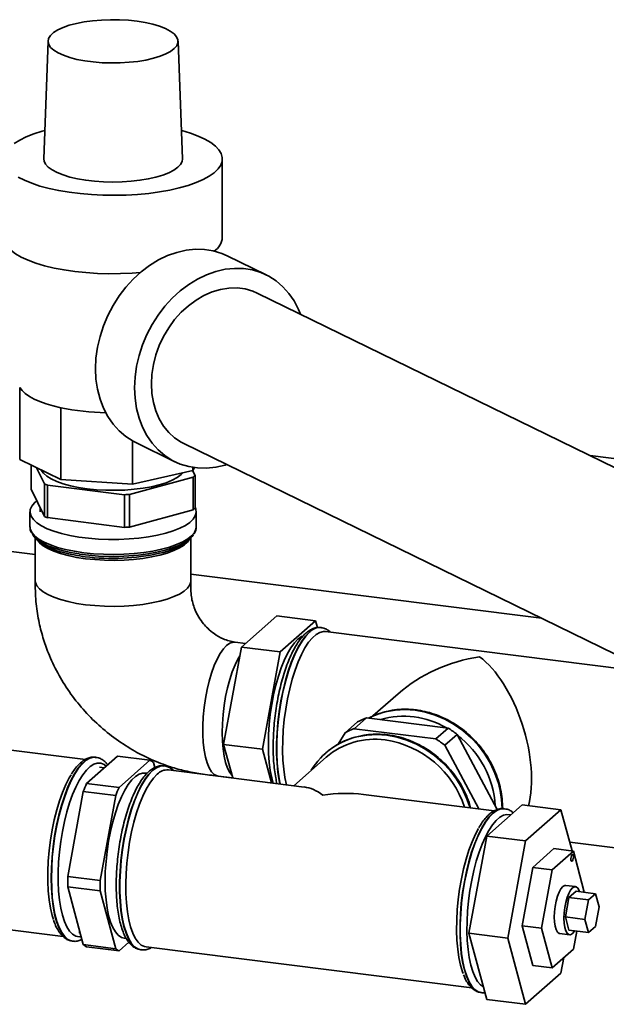
# Paper-space layout 'Blatt1' of a CAD drawing. Units: millimetres. Extents: x 0 to 5940, y 0 to 4200.
# Drawn here: x 5015 to 5184, y 1409 to 1693 of the extents above; entities that cross this region are included whole.
import ezdxf

# ---------------------------------------------------------------- set-up
doc = ezdxf.new("R2010")
doc.units = ezdxf.units.MM

psp = doc.layouts.new('Blatt1')

# ---------------------------------------------------------------- linework, layer by layer
at = {"color": 7, "linetype": 'Continuous', "lineweight": 35, "ltscale": 10}
for p, q in [((5023.3, 1686.9), (5022.04, 1652.96)), ((5062.04, 1652.96), (5060.78, 1686.9)), ((5073.54, 1630.25), (5073.54, 1652.88)), ((5086.21, 1619.43), (5074.94, 1624.94)), ((5215.65, 1549.66), (5083.64, 1614.17)), ((5015.12, 1586.89), (5015.12, 1566.15)), ((5026.98, 1581.1), (5026.98, 1560.36)), ((5047.66, 1571.52), (5047.66, 1559.05)), ((5048.59, 1571.03), (5059.86, 1565.52)), ((5062.43, 1570.78), (5194.44, 1506.26)), ((5026.98, 1560.36), (5015.12, 1566.15)), ((5212.42, 1563.14), (5179.6, 1567.27)), ((5018.41, 1557.55), (5018.41, 1564.54)), ((5019.98, 1563.78), (5022.25, 1559.16)), ((5065.05, 1563.01), (5047.66, 1559.05)), ((5065.67, 1561.53), (5064.96, 1562.98)), ((5065.05, 1563.89), (5065.05, 1563.01)), ((5065.51, 1563.82), (5065.05, 1563.01)), ((5047.66, 1559.05), (5026.98, 1560.36)), ((5046.79, 1556.07), (5065.17, 1561.09)), ((5065.17, 1561.09), (5065.17, 1551.66)), ((5065.67, 1552.1), (5065.67, 1561.53)), ((5022.25, 1549.74), (5018.41, 1557.55)), ((5022.25, 1559.16), (5022.25, 1549.74)), ((5023.16, 1558.79), (5045.37, 1556)), ((5023.16, 1549.37), (5023.16, 1558.79)), ((5045.37, 1556), (5045.37, 1546.57)), ((5046.79, 1546.64), (5046.79, 1556.07)), ((5021.04, 1552.19), (5021.04, 1551.06)), ((5065.17, 1551.66), (5046.79, 1546.64)), ((5018.09, 1551.06), (5018.09, 1546.73)), ((5045.37, 1546.57), (5023.16, 1549.37)), ((5063.04, 1551.06), (5063.04, 1551.08)), ((5066, 1546.73), (5066, 1551.06)), ((5019.59, 1543.58), (5019.59, 1531.26)), ((5019.91, 1543.28), (5020.76, 1542.52)), ((5063.32, 1542.52), (5064.18, 1543.28)), ((5064.5, 1531.26), (5064.5, 1543.58)), ((5008.73, 1540.07), (5019.59, 1538.7)), ((5064.5, 1533.09), (5165.61, 1520.35)), ((5079.03, 1512.02), (5089.24, 1521.03)), ((5100.46, 1519.61), (5089.24, 1521.03)), ((5090.26, 1510.61), (5100.46, 1519.61)), ((5100.46, 1519.61), (5100.99, 1517.64)), ((5102.06, 1517.66), (5101.98, 1517.67)), ((5195.37, 1504.89), (5103.26, 1516.5)), ((5073.93, 1483.95), (5079.03, 1512.02)), ((5080.23, 1513.08), (5077.22, 1513.46)), ((5090.26, 1510.61), (5079.03, 1512.02)), ((5085.16, 1482.54), (5090.26, 1510.61)), ((5124.27, 1498.58), (5116.97, 1492.14)), ((5112.53, 1490.43), (5108.99, 1487.32)), ((5111.55, 1488.48), (5115.09, 1491.6)), ((5115.09, 1491.6), (5138.68, 1488.63)), ((5108.99, 1487.32), (5106.96, 1484.01)), ((5135.14, 1485.51), (5111.55, 1488.48)), ((5138.68, 1488.63), (5135.14, 1485.51)), ((5137.7, 1483.7), (5141.24, 1486.82)), ((5141.24, 1486.82), (5152.82, 1465.14)), ((5085.16, 1482.54), (5073.93, 1483.95)), ((5076.53, 1474.25), (5073.93, 1483.95)), ((5147.53, 1465.31), (5137.7, 1483.7)), ((5034.07, 1479.6), (5010.38, 1482.59)), ((5034.42, 1472.68), (5043.34, 1480.55)), ((5043.34, 1480.55), (5052.69, 1479.37)), ((5087.75, 1472.84), (5085.16, 1482.54)), ((5103.36, 1481.46), (5103.33, 1481.44)), ((5037.08, 1480.23), (5037, 1480.24)), ((5052.69, 1479.37), (5043.78, 1471.5)), ((5054.05, 1477.27), (5053.66, 1478.73)), ((5056.8, 1477.75), (5056.72, 1477.76)), ((5103.49, 1480.24), (5094.18, 1472.03)), ((5039.5, 1477.16), (5038.14, 1477.33)), ((5051.83, 1475.6), (5051.24, 1475.68)), ((5097.19, 1471.65), (5058, 1476.59)), ((5072.35, 1474.81), (5076.52, 1474.29)), ((5043.78, 1471.5), (5034.42, 1472.68)), ((5029, 1445.82), (5033.46, 1470.34)), ((5033.46, 1470.34), (5042.81, 1469.16)), ((5042.81, 1469.16), (5038.35, 1444.64)), ((5151.92, 1464.76), (5114.22, 1469.5)), ((5159.98, 1466.5), (5149.77, 1457.5)), ((5159.98, 1466.5), (5171.2, 1465.09)), ((5154.94, 1465.38), (5154.86, 1465.39)), ((5171.2, 1465.09), (5160.99, 1456.09)), ((5174.38, 1453.2), (5171.2, 1465.09)), ((5149.77, 1457.5), (5144.67, 1429.43)), ((5149.77, 1457.5), (5160.99, 1456.09)), ((5160.99, 1456.09), (5155.89, 1428.01)), ((5173.71, 1455.72), (5190.71, 1453.57)), ((5169.16, 1453.86), (5163.04, 1448.46)), ((5168.65, 1447.75), (5174.77, 1453.15)), ((5169.16, 1453.86), (5174.77, 1453.15)), ((5174.77, 1453.15), (5177.83, 1441.71)), ((5163.04, 1448.46), (5159.97, 1431.62)), ((5163.04, 1448.46), (5168.65, 1447.75)), ((5165.59, 1430.91), (5168.65, 1447.75)), ((5038.35, 1444.64), (5029, 1445.82)), ((5029, 1442.84), (5038.35, 1441.66)), ((5033.46, 1426.18), (5029, 1442.84)), ((5038.35, 1441.66), (5042.81, 1425)), ((5175.39, 1442.9), (5172.59, 1443.25)), ((5173.5, 1439.77), (5175.54, 1441.57)), ((5175.54, 1441.57), (5181.15, 1440.86)), ((5177.83, 1441.71), (5177.76, 1441.29)), ((5179.11, 1439.06), (5181.15, 1440.86)), ((5181.15, 1440.86), (5182.17, 1437.05)), ((4933.7, 1440.34), (5027.61, 1428.51)), ((5172.48, 1434.15), (5173.5, 1439.77)), ((5173.5, 1439.77), (5179.11, 1439.06)), ((5178.09, 1433.45), (5179.11, 1439.06)), ((5182.17, 1437.05), (5181.15, 1431.43)), ((5172.48, 1434.15), (5178.09, 1433.45)), ((5173.5, 1430.34), (5172.48, 1434.15)), ((5179.11, 1429.63), (5178.09, 1433.45)), ((5032.14, 1429.7), (5032.53, 1429.65)), ((5144.67, 1429.43), (5155.89, 1428.01)), ((5144.67, 1429.43), (5149.77, 1410.36)), ((5159.97, 1431.62), (5163.04, 1420.17)), ((5159.97, 1431.62), (5165.59, 1430.91)), ((5168.65, 1419.47), (5165.59, 1430.91)), ((5170.84, 1429.36), (5173.64, 1429.01)), ((5173.5, 1430.34), (5179.11, 1429.63)), ((5175.72, 1430.06), (5174.77, 1424.87)), ((5181.15, 1431.43), (5179.11, 1429.63)), ((5030.23, 1427.17), (5030.31, 1427.16)), ((5030.31, 1427.16), (5030.39, 1427.15)), ((5043.78, 1424.36), (5046.61, 1426.86)), ((5045.24, 1428.05), (5045.86, 1427.97)), ((5155.89, 1428.01), (5160.99, 1408.95)), ((5042.81, 1425), (5033.46, 1426.18)), ((5034.42, 1425.54), (5043.78, 1424.36)), ((5050.04, 1424.68), (5050.12, 1424.67)), ((5051.56, 1425.49), (5145.46, 1413.66)), ((5174.77, 1424.87), (5168.65, 1419.47)), ((5171.2, 1417.95), (5172.02, 1422.44)), ((5160.99, 1408.95), (5171.2, 1417.95)), ((5163.04, 1420.17), (5168.65, 1419.47)), ((5148.17, 1412.31), (5148.26, 1412.3)), ((5149.77, 1410.36), (5160.99, 1408.95))]:
    psp.add_line(p, q, dxfattribs=at)
at = {"color": 7, "linetype": 'Continuous', "lineweight": 35, "ltscale": 10, "flags": 128}
for points in [[(5031.48, 1691.98), (5029.43, 1691.44), (5027.62, 1690.81), (5026.1, 1690.1), (5024.88, 1689.33), (5024, 1688.51), (5023.47, 1687.66), (5023.3, 1686.79), (5023.5, 1685.92), (5024.05, 1685.07), (5024.96, 1684.25), (5026.2, 1683.48), (5027.75, 1682.78), (5029.57, 1682.16), (5031.64, 1681.62), (5033.91, 1681.19), (5036.34, 1680.87), (5038.88, 1680.66), (5041.49, 1680.57), (5044.1, 1680.61), (5046.67, 1680.77), (5049.15, 1681.04), (5051.5, 1681.43), (5053.66, 1681.92), (5055.59, 1682.5), (5057.26, 1683.17), (5058.64, 1683.91), (5059.69, 1684.71), (5060.4, 1685.55), (5060.75, 1686.42), (5060.73, 1687.29), (5060.36, 1688.15), (5059.62, 1688.99), (5058.55, 1689.78), (5057.15, 1690.52), (5055.46, 1691.18), (5053.51, 1691.76), (5051.33, 1692.25), (5048.97, 1692.62), (5046.48, 1692.89), (5043.91, 1693.04), (5041.29, 1693.06), (5038.69, 1692.97), (5036.16, 1692.75), (5033.74, 1692.42), (5031.48, 1691.98)], [(5022.34, 1661.07), (5021.63, 1660.88), (5019.19, 1660.11), (5017.02, 1659.26), (5015.13, 1658.33), (5013.54, 1657.35)], [(5014.69, 1647.67), (5016.5, 1646.73), (5018.61, 1645.86), (5020.97, 1645.07), (5023.58, 1644.37), (5026.4, 1643.76), (5029.4, 1643.26), (5032.53, 1642.87), (5035.78, 1642.59), (5039.1, 1642.42), (5042.45, 1642.38), (5045.79, 1642.45), (5049.1, 1642.65), (5052.32, 1642.95), (5055.43, 1643.37), (5058.38, 1643.9), (5061.15, 1644.53), (5063.7, 1645.26), (5066.01, 1646.07), (5068.05, 1646.95), (5069.79, 1647.91), (5071.22, 1648.92), (5072.32, 1649.98), (5073.07, 1651.07), (5073.47, 1652.18), (5073.52, 1653.29), (5073.21, 1654.41), (5072.54, 1655.5), (5071.54, 1656.57), (5070.19, 1657.59), (5068.53, 1658.56), (5066.57, 1659.47), (5064.33, 1660.3), (5061.83, 1661.05), (5061.74, 1661.07)], [(5022.04, 1652.96), (5022.14, 1652.23), (5022.57, 1651.35), (5023.36, 1650.5), (5024.47, 1649.69), (5025.91, 1648.94), (5027.62, 1648.26), (5029.6, 1647.66), (5031.8, 1647.15), (5034.18, 1646.75), (5036.7, 1646.45), (5039.32, 1646.27), (5041.98, 1646.21), (5044.65, 1646.27), (5047.27, 1646.44), (5049.79, 1646.73), (5052.18, 1647.13), (5054.39, 1647.63), (5056.38, 1648.23), (5058.11, 1648.91), (5059.55, 1649.66), (5060.68, 1650.46), (5061.48, 1651.31), (5061.94, 1652.19), (5062.04, 1652.96)], [(5010.54, 1630.25), (5010.57, 1629.82), (5010.88, 1628.71), (5011.55, 1627.61), (5012.57, 1626.55), (5013.92, 1625.52), (5015.59, 1624.55), (5017.55, 1623.65), (5019.8, 1622.82), (5022.3, 1622.07), (5025.03, 1621.41), (5027.94, 1620.86), (5031.02, 1620.41), (5034.22, 1620.08), (5037.52, 1619.86), (5040.86, 1619.76), (5044.21, 1619.78), (5047.55, 1619.91), (5049.85, 1620.08)], [(5036.98, 1592.35), (5037.12, 1595.44), (5037.56, 1598.56), (5038.28, 1601.68), (5039.27, 1604.75), (5040.53, 1607.74), (5042.03, 1610.62), (5043.77, 1613.35), (5045.72, 1615.89), (5047.85, 1618.23), (5050.15, 1620.34), (5052.59, 1622.18), (5055.13, 1623.73), (5057.75, 1624.99), (5060.42, 1625.92), (5063.11, 1626.53), (5065.77, 1626.81), (5068.39, 1626.75), (5070.94, 1626.35), (5073.37, 1625.61), (5074.94, 1624.94)], [(5048.25, 1586.84), (5048.39, 1589.93), (5048.83, 1593.06), (5049.55, 1596.17), (5050.54, 1599.24), (5051.8, 1602.23), (5053.3, 1605.11), (5055.04, 1607.84), (5056.99, 1610.39), (5059.12, 1612.73), (5061.42, 1614.83), (5063.86, 1616.67), (5066.4, 1618.22), (5069.02, 1619.48), (5071.69, 1620.42), (5074.37, 1621.03), (5077.04, 1621.3), (5079.66, 1621.24), (5082.21, 1620.84), (5084.64, 1620.11), (5086.94, 1619.05), (5089.08, 1617.68), (5091.03, 1616.02), (5092.76, 1614.08), (5094.27, 1611.89), (5095.53, 1609.47), (5096.09, 1608.09)], [(5083.64, 1614.17), (5082.3, 1614.75), (5080.11, 1615.38), (5077.81, 1615.67), (5075.44, 1615.63), (5073.03, 1615.25), (5070.63, 1614.53), (5068.26, 1613.5), (5065.96, 1612.16), (5063.76, 1610.53), (5061.7, 1608.64), (5059.8, 1606.51), (5058.1, 1604.18), (5056.61, 1601.68), (5055.37, 1599.04), (5054.38, 1596.31), (5053.66, 1593.52), (5053.23, 1590.72), (5053.08, 1587.94), (5053.23, 1585.23), (5053.66, 1582.62), (5054.38, 1580.16), (5055.37, 1577.88), (5056.61, 1575.81), (5058.1, 1573.98), (5059.8, 1572.43), (5061.7, 1571.16), (5062.43, 1570.78)], [(5048.59, 1571.03), (5047.85, 1571.41), (5045.72, 1572.78), (5043.77, 1574.44), (5042.03, 1576.38), (5040.53, 1578.58), (5039.27, 1581), (5038.28, 1583.61), (5037.56, 1586.4), (5037.12, 1589.33), (5036.98, 1592.35)], [(5026.98, 1581.1), (5024.8, 1581.63), (5022.78, 1582.22), (5020.95, 1582.89), (5019.32, 1583.6), (5017.91, 1584.37), (5016.74, 1585.18), (5015.8, 1586.02), (5015.12, 1586.89)], [(5074.88, 1564.69), (5074.37, 1564.54), (5071.69, 1563.93), (5069.02, 1563.65), (5066.4, 1563.72), (5063.86, 1564.12), (5061.42, 1564.85), (5059.12, 1565.91), (5056.99, 1567.27), (5055.04, 1568.94), (5053.3, 1570.88), (5051.8, 1573.07), (5050.54, 1575.49), (5049.55, 1578.11), (5048.83, 1580.89), (5048.39, 1583.82), (5048.25, 1586.84)], [(5062.27, 1562.37), (5061.69, 1561.78), (5060.55, 1560.95), (5059.1, 1560.17), (5057.35, 1559.46), (5055.34, 1558.84), (5053.11, 1558.3), (5050.68, 1557.87), (5048.11, 1557.55), (5045.43, 1557.35), (5042.7, 1557.26), (5039.96, 1557.29), (5037.25, 1557.44), (5034.62, 1557.71), (5032.12, 1558.09), (5029.79, 1558.57), (5027.67, 1559.15), (5025.79, 1559.82), (5024.19, 1560.57), (5022.9, 1561.37), (5021.94, 1562.23), (5021.32, 1563.12), (5021.32, 1563.12)], [(5020.05, 1554.22), (5019.38, 1553.65), (5018.6, 1552.7), (5018.17, 1551.73), (5018.11, 1550.74), (5018.4, 1549.77), (5019.06, 1548.81), (5020.06, 1547.88), (5021.4, 1547.01), (5023.05, 1546.19), (5024.98, 1545.45), (5027.18, 1544.79), (5029.6, 1544.23), (5032.21, 1543.77), (5034.97, 1543.43), (5037.83, 1543.19), (5040.76, 1543.08), (5043.71, 1543.09), (5046.64, 1543.22), (5049.49, 1543.47), (5052.23, 1543.83), (5054.82, 1544.3), (5057.21, 1544.88), (5059.38, 1545.54), (5061.28, 1546.3), (5062.89, 1547.12), (5064.18, 1548), (5065.14, 1548.93), (5065.74, 1549.9), (5065.99, 1550.87), (5065.88, 1551.86), (5065.67, 1552.37)], [(5018.09, 1546.73), (5018.21, 1545.93), (5018.69, 1544.96), (5019.52, 1544.02), (5020.69, 1543.11), (5022.18, 1542.27), (5023.98, 1541.49), (5026.05, 1540.79), (5028.36, 1540.18), (5030.88, 1539.67), (5033.57, 1539.26)], [(5033.57, 1539.26), (5036.39, 1538.97), (5039.29, 1538.8), (5042.24, 1538.75), (5045.18, 1538.82), (5048.08, 1539), (5050.88, 1539.31), (5053.55, 1539.73), (5056.04, 1540.25), (5058.33, 1540.88), (5060.36, 1541.59), (5062.12, 1542.38), (5063.57, 1543.23), (5064.7, 1544.14), (5065.48, 1545.09), (5065.91, 1546.06), (5066, 1546.73)], [(5032.24, 1538.89), (5029.75, 1539.32), (5027.36, 1539.88), (5025.19, 1540.53), (5023.28, 1541.26), (5021.65, 1542.07), (5020.33, 1542.93), (5019.34, 1543.84), (5018.77, 1544.64)], [(5034.1, 1537.53), (5031.53, 1537.92), (5029.13, 1538.41), (5026.93, 1539), (5024.97, 1539.68), (5023.27, 1540.43), (5021.88, 1541.24), (5020.8, 1542.11), (5020.05, 1543.02), (5019.91, 1543.28)], [(5064.18, 1543.28), (5064.16, 1543.25), (5063.5, 1542.33), (5062.51, 1541.46), (5061.19, 1540.62), (5059.57, 1539.86), (5057.67, 1539.16), (5055.52, 1538.55), (5053.17, 1538.03), (5050.63, 1537.62), (5047.97, 1537.32), (5045.2, 1537.13), (5042.39, 1537.05), (5039.58, 1537.1), (5036.8, 1537.26), (5034.1, 1537.53)], [(5065.24, 1544.52), (5064.85, 1543.97), (5063.91, 1543.05), (5062.63, 1542.18), (5061.04, 1541.36), (5059.16, 1540.62), (5057.03, 1539.96), (5054.66, 1539.39), (5052.11, 1538.93), (5049.4, 1538.57), (5046.58, 1538.32), (5043.69, 1538.2), (5040.78, 1538.19), (5037.89, 1538.3), (5035.06, 1538.53), (5034.13, 1538.63)], [(5034.13, 1538.63), (5032.33, 1538.87), (5032.24, 1538.89)], [(5019.59, 1531.26), (5019.66, 1530.67), (5020.05, 1529.74), (5020.8, 1528.83), (5021.88, 1527.96), (5023.27, 1527.15), (5024.97, 1526.4), (5026.93, 1525.72), (5029.13, 1525.13), (5031.53, 1524.64), (5034.1, 1524.25), (5036.8, 1523.98), (5039.58, 1523.82), (5042.39, 1523.77), (5045.2, 1523.85), (5047.97, 1524.04), (5050.63, 1524.34), (5053.17, 1524.75), (5055.52, 1525.27), (5057.67, 1525.88), (5059.57, 1526.58), (5061.19, 1527.34), (5062.51, 1528.18), (5063.5, 1529.05), (5064.16, 1529.97), (5064.47, 1530.9), (5064.5, 1531.26)], [(5088.21, 1472.78), (5087.8, 1474.29), (5087.38, 1476.43), (5087.07, 1478.78), (5086.89, 1481.32), (5086.82, 1484.01), (5086.89, 1486.81), (5087.07, 1489.68), (5087.38, 1492.57), (5087.8, 1495.45), (5088.33, 1498.28), (5088.97, 1501), (5089.7, 1503.59), (5090.51, 1506), (5091.39, 1508.2), (5092.33, 1510.16), (5093.32, 1511.85), (5094.33, 1513.24), (5095.36, 1514.31), (5096.39, 1515.05), (5096.69, 1515.2)], [(5098.64, 1516.35), (5097.54, 1515.21), (5096.45, 1513.74), (5095.4, 1511.97), (5094.39, 1509.92), (5093.44, 1507.62), (5092.56, 1505.09), (5091.76, 1502.37), (5091.05, 1499.5), (5090.44, 1496.51), (5089.95, 1493.46), (5089.57, 1490.37), (5089.32, 1487.29), (5089.19, 1484.27), (5089.19, 1481.33), (5089.32, 1478.53), (5089.57, 1475.9), (5089.95, 1473.48), (5090.14, 1472.54)], [(5090.22, 1472.53), (5090.03, 1473.47), (5089.66, 1475.89), (5089.4, 1478.52), (5089.27, 1481.32), (5089.27, 1484.26), (5089.4, 1487.28), (5089.66, 1490.36), (5090.03, 1493.45), (5090.52, 1496.5), (5091.13, 1499.49), (5091.84, 1502.36), (5092.64, 1505.08), (5093.52, 1507.61), (5094.47, 1509.91), (5095.48, 1511.96), (5096.53, 1513.73), (5097.62, 1515.2), (5098.72, 1516.34)], [(5092.04, 1472.3), (5091.6, 1474.39), (5091.26, 1476.81), (5091.03, 1479.43), (5090.94, 1482.21), (5090.97, 1485.11), (5091.13, 1488.09), (5091.41, 1491.12), (5091.82, 1494.14), (5092.34, 1497.12), (5092.97, 1500.01), (5093.7, 1502.78), (5094.51, 1505.38), (5095.41, 1507.77), (5096.37, 1509.93), (5097.38, 1511.82), (5098.43, 1513.43), (5099.5, 1514.71), (5100.58, 1515.66), (5101.65, 1516.27), (5102.7, 1516.51), (5103.26, 1516.5)], [(5072.35, 1474.81), (5072.04, 1474.87), (5071.2, 1475.29), (5070.44, 1476.06), (5069.75, 1477.16), (5069.16, 1478.58), (5068.67, 1480.29), (5068.29, 1482.26), (5068.04, 1484.45), (5067.91, 1486.82), (5067.91, 1489.33), (5068.04, 1491.92), (5068.29, 1494.56), (5068.67, 1497.19), (5069.16, 1499.76), (5069.75, 1502.23), (5070.44, 1504.54), (5071.2, 1506.67), (5072.04, 1508.55), (5072.92, 1510.18), (5073.84, 1511.5), (5074.78, 1512.49), (5075.72, 1513.15), (5076.64, 1513.45), (5077.23, 1513.45)], [(5073.51, 1487.35), (5073.57, 1489.91), (5073.76, 1492.53), (5074.08, 1495.17), (5074.51, 1497.78), (5075.05, 1500.3), (5075.69, 1502.7), (5076.42, 1504.92), (5077.23, 1506.93), (5078.09, 1508.69), (5078.58, 1509.54)], [(5121.1, 1493.46), (5123.41, 1493.84), (5126.28, 1493.99), (5129.18, 1493.79), (5132.09, 1493.25), (5134.95, 1492.38), (5137.74, 1491.19), (5140.41, 1489.69), (5142.93, 1487.91), (5145.27, 1485.86), (5147.38, 1483.58), (5149.25, 1481.1), (5150.85, 1478.45), (5152.16, 1475.67), (5153.15, 1472.78), (5153.83, 1469.85), (5154.16, 1466.89), (5154.21, 1465.37)], [(5076.32, 1475.03), (5075.69, 1475.86), (5075.05, 1477.13), (5074.51, 1478.7), (5074.08, 1480.54), (5073.76, 1482.62), (5073.57, 1484.91), (5073.51, 1487.35)], [(5112.94, 1486.26), (5115.25, 1486.64), (5118.12, 1486.79), (5121.02, 1486.59), (5123.93, 1486.06), (5126.79, 1485.19), (5129.58, 1483.99), (5132.25, 1482.5), (5134.77, 1480.71), (5137.1, 1478.67), (5139.22, 1476.39), (5141.09, 1473.9), (5142.69, 1471.25), (5144, 1468.47), (5144.98, 1465.63)], [(5037, 1480.24), (5036.37, 1480.25), (5035.3, 1479.99), (5034.21, 1479.36), (5033.11, 1478.39), (5032.01, 1477.09), (5030.94, 1475.47), (5029.91, 1473.56), (5028.93, 1471.37), (5028.01, 1468.95), (5027.17, 1466.32), (5026.41, 1463.52), (5025.75, 1460.59), (5025.2, 1457.57), (5024.77, 1454.49), (5024.45, 1451.4), (5024.26, 1448.35), (5024.2, 1445.36)], [(5030.38, 1427.15), (5029.99, 1427.23), (5029.01, 1427.68), (5028.09, 1428.48), (5027.25, 1429.62), (5026.49, 1431.09), (5025.83, 1432.86), (5025.29, 1434.92), (5024.85, 1437.23), (5024.53, 1439.76), (5024.34, 1442.48), (5024.28, 1445.35), (5024.34, 1448.34), (5024.53, 1451.39), (5024.85, 1454.48), (5025.29, 1457.56), (5025.83, 1460.58), (5026.49, 1463.51), (5027.25, 1466.31), (5028.09, 1468.94), (5029.01, 1471.36), (5029.99, 1473.55), (5031.02, 1475.46), (5032.09, 1477.08), (5033.19, 1478.38), (5034.29, 1479.35), (5035.38, 1479.98), (5036.45, 1480.24), (5037.04, 1480.24)], [(5040.1, 1477.69), (5039.45, 1478.16), (5038.49, 1478.53), (5037.49, 1478.55), (5036.46, 1478.22), (5035.4, 1477.54), (5034.35, 1476.53), (5033.3, 1475.19), (5032.28, 1473.55), (5031.3, 1471.62), (5030.37, 1469.44), (5029.51, 1467.04), (5028.73, 1464.45), (5028.04, 1461.7), (5027.45, 1458.84), (5026.97, 1455.91), (5026.6, 1452.94), (5026.35, 1449.98), (5026.23, 1447.07), (5026.23, 1444.25), (5026.35, 1441.55), (5026.6, 1439.03), (5026.97, 1436.71), (5027.45, 1434.63), (5028.04, 1432.81), (5028.73, 1431.28), (5029.51, 1430.07), (5030.37, 1429.18), (5031.3, 1428.64), (5032.28, 1428.44), (5032.84, 1428.48)], [(5056.72, 1477.76), (5056.62, 1477.77), (5055.56, 1477.68), (5054.48, 1477.23), (5053.38, 1476.44), (5052.28, 1475.3), (5051.2, 1473.83), (5050.15, 1472.06), (5049.14, 1470.01), (5048.18, 1467.7), (5047.3, 1465.18), (5046.5, 1462.46), (5045.79, 1459.59), (5045.19, 1456.6), (5044.7, 1453.55), (5044.32, 1450.46), (5044.07, 1447.38), (5043.94, 1444.36), (5043.94, 1441.42), (5044.07, 1438.62), (5044.32, 1435.99), (5044.7, 1433.57), (5045.19, 1431.38), (5045.79, 1429.47), (5046.5, 1427.84), (5047.3, 1426.54), (5048.18, 1425.56), (5049.14, 1424.94), (5050.04, 1424.68)], [(5050.06, 1424.67), (5049.22, 1424.93), (5048.26, 1425.55), (5047.38, 1426.53), (5046.58, 1427.83), (5045.87, 1429.46), (5045.27, 1431.37), (5044.78, 1433.56), (5044.4, 1435.98), (5044.15, 1438.61), (5044.02, 1441.41), (5044.02, 1444.35), (5044.15, 1447.37), (5044.4, 1450.45), (5044.78, 1453.54), (5045.27, 1456.59), (5045.87, 1459.58), (5046.58, 1462.45), (5047.38, 1465.17), (5048.26, 1467.69), (5049.22, 1470), (5050.23, 1472.05), (5051.28, 1473.82), (5052.36, 1475.29), (5053.46, 1476.43), (5054.56, 1477.22), (5055.64, 1477.67), (5056.7, 1477.76), (5056.77, 1477.75)], [(5029.92, 1475.14), (5029.42, 1474.3), (5028.42, 1472.33), (5027.47, 1470.11), (5026.6, 1467.66), (5025.8, 1465.02), (5025.1, 1462.22), (5024.49, 1459.3), (5024, 1456.31), (5023.63, 1453.28), (5023.37, 1450.26), (5023.25, 1447.29), (5023.25, 1444.42), (5023.37, 1441.67), (5023.63, 1439.1), (5024, 1436.73), (5024.49, 1434.61), (5024.85, 1433.44)], [(5039.75, 1444.38), (5039.81, 1447.22), (5040.01, 1450.13), (5040.32, 1453.06), (5040.76, 1455.98), (5041.31, 1458.83), (5041.96, 1461.58), (5042.71, 1464.18), (5043.55, 1466.59), (5044.45, 1468.78), (5045.42, 1470.72), (5046.42, 1472.37), (5047.45, 1473.71), (5048.5, 1474.71), (5049.54, 1475.37), (5050.56, 1475.68), (5051.24, 1475.68)], [(5051.56, 1425.49), (5051.11, 1425.59), (5050.15, 1426.05), (5049.26, 1426.87), (5048.44, 1428.03), (5047.71, 1429.51), (5047.09, 1431.29), (5046.56, 1433.35), (5046.16, 1435.66), (5045.87, 1438.18), (5045.72, 1440.89), (5045.68, 1443.73), (5045.78, 1446.68), (5046, 1449.69), (5046.35, 1452.72), (5046.81, 1455.73), (5047.39, 1458.67), (5048.07, 1461.5), (5048.84, 1464.19), (5049.7, 1466.69), (5050.63, 1468.97), (5051.61, 1471), (5052.65, 1472.75), (5053.71, 1474.2), (5054.78, 1475.32)], [(5151.52, 1464.07), (5150.42, 1462.93), (5149.34, 1461.47), (5148.28, 1459.7), (5147.27, 1457.65), (5146.32, 1455.34), (5145.44, 1452.81), (5144.64, 1450.09), (5143.93, 1447.22), (5143.33, 1444.24), (5142.83, 1441.18), (5142.46, 1438.1), (5142.2, 1435.02), (5142.08, 1431.99), (5142.08, 1429.06), (5142.2, 1426.26), (5142.46, 1423.63), (5142.83, 1421.2), (5143.33, 1419.02), (5143.93, 1417.1), (5144.64, 1415.48), (5145.44, 1414.17), (5146.32, 1413.2), (5147.27, 1412.57), (5148.17, 1412.31)], [(5148.2, 1412.31), (5147.35, 1412.56), (5146.4, 1413.19), (5145.52, 1414.16), (5144.72, 1415.47), (5144.01, 1417.09), (5143.41, 1419.01), (5142.91, 1421.19), (5142.54, 1423.62), (5142.28, 1426.25), (5142.16, 1429.05), (5142.16, 1431.98), (5142.28, 1435.01), (5142.54, 1438.09), (5142.91, 1441.17), (5143.41, 1444.23), (5144.01, 1447.21), (5144.72, 1450.08), (5145.52, 1452.8), (5146.4, 1455.33), (5147.35, 1457.64), (5148.36, 1459.69), (5149.42, 1461.46), (5150.5, 1462.92), (5151.6, 1464.06), (5152.7, 1464.86), (5153.78, 1465.31), (5154.83, 1465.39), (5154.9, 1465.39)], [(5156.69, 1463.6), (5156.6, 1463.63), (5155.61, 1463.73), (5154.58, 1463.49), (5153.53, 1462.9), (5152.47, 1461.96), (5151.42, 1460.7), (5150.39, 1459.13), (5149.4, 1457.28), (5148.46, 1455.16), (5147.58, 1452.81), (5146.78, 1450.26), (5146.07, 1447.55), (5145.45, 1444.72), (5144.94, 1441.8), (5144.54, 1438.83), (5144.27, 1435.86), (5144.11, 1432.94), (5144.08, 1430.09), (5144.17, 1427.36), (5144.39, 1424.8), (5144.73, 1422.42), (5145.18, 1420.28), (5145.75, 1418.39), (5146.42, 1416.79), (5147.17, 1415.49), (5148.01, 1414.52), (5148.81, 1413.95)], [(5147.42, 1459.69), (5146.53, 1458), (5145.57, 1455.84), (5144.67, 1453.44), (5143.85, 1450.85), (5143.13, 1448.08), (5142.5, 1445.19), (5141.98, 1442.21), (5141.57, 1439.19), (5141.29, 1436.16), (5141.13, 1433.18), (5141.1, 1430.27), (5141.19, 1427.49), (5141.41, 1424.87), (5141.76, 1422.45), (5142.22, 1420.27), (5142.8, 1418.34), (5142.97, 1417.88)], [(5174.11, 1451.41), (5174.2, 1451.76), (5174.33, 1452.04), (5174.46, 1452.18), (5174.6, 1452.18), (5174.7, 1452.03), (5174.76, 1451.75), (5174.77, 1451.39), (5174.72, 1451), (5174.63, 1450.65), (5174.51, 1450.38), (5174.37, 1450.23), (5174.24, 1450.23), (5174.14, 1450.38), (5174.08, 1450.66), (5174.07, 1451.02), (5174.11, 1451.41)], [(5024.2, 1445.36), (5024.26, 1442.49), (5024.45, 1439.77), (5024.77, 1437.24), (5025.2, 1434.93), (5025.75, 1432.87), (5026.41, 1431.1), (5027.17, 1429.63), (5028.01, 1428.49), (5028.93, 1427.69), (5029.91, 1427.24), (5030.23, 1427.17)], [(5045.24, 1428.05), (5044.45, 1428.27), (5043.55, 1428.87), (5042.71, 1429.81), (5041.96, 1431.09), (5041.31, 1432.68), (5040.76, 1434.57), (5040.32, 1436.71), (5040.01, 1439.09), (5039.81, 1441.66), (5039.75, 1444.38)], [(5170.84, 1429.36), (5170.64, 1429.42), (5170.17, 1429.79), (5169.78, 1430.49), (5169.48, 1431.48), (5169.3, 1432.71), (5169.24, 1434.13), (5169.3, 1435.65), (5169.48, 1437.21), (5169.78, 1438.72), (5170.17, 1440.11), (5170.64, 1441.31), (5171.16, 1442.26), (5171.71, 1442.91)], [(5171.71, 1442.91), (5172.26, 1443.23), (5172.59, 1443.25)], [(5174.52, 1442.55), (5173.97, 1441.9), (5173.44, 1440.95), (5172.97, 1439.75), (5172.58, 1438.36), (5172.29, 1436.85), (5172.1, 1435.3), (5172.04, 1433.77), (5172.1, 1432.36), (5172.29, 1431.13), (5172.58, 1430.13), (5172.97, 1429.43), (5173.44, 1429.06), (5173.97, 1429.04), (5174.52, 1429.36), (5175.07, 1430.01), (5175.15, 1430.13)], [(5176.57, 1441.44), (5176.45, 1441.78), (5176.06, 1442.48), (5175.59, 1442.85), (5175.07, 1442.87), (5174.52, 1442.55)]]:
    psp.add_lwpolyline(points, dxfattribs=at)
at = {"color": 7, "linetype": 'Continuous', "lineweight": 35, "ltscale": 100}
for centre, radius, start, end in [((5068.31, 1630.66), 5.25, 303.5216, 355.5075), ((5041.41, 1650.41), 70.8, 258.2438, 268.8079), ((5060.23, 1567.2), 7.86, 308.9457, 313.8736), ((5031.75, 1581.18), 23.98, 246.6669, 249.0087), ((5042.14, 1628.31), 72.39, 272.5623, 273.6833), ((5060.23, 1557.77), 7.86, 308.9457, 313.8736), ((5031.75, 1571.75), 23.98, 246.6669, 249.0087), ((5042.14, 1618.89), 72.39, 272.5623, 273.6833), ((5031.9, 1557.5), 18.66, 233.3826, 257.0934), ((5051.67, 1558.44), 19.73, 281.1243, 306.2036), ((5039.48, 1583.76), 45.98, 255.1885, 263.1525), ((5041.96, 1599.94), 62.34, 262.6661, 282.5229), ((5101.69, 1513.52), 4.16, 85.9519, 137.1345), ((5101.75, 1513.53), 4.14, 85.0039, 137.2201), ((5125.76, 1472.12), 21.86, 102.9238, 117.4231), ((5125.74, 1472.07), 21.89, 102.2442, 117.2757), ((5125.93, 1468.28), 23.8, 59.0591, 106.5794), ((5126.14, 1470.17), 23.85, 82.6041, 102.7666), ((5125.08, 1464.95), 29.16, 0.811, 81.852), ((5123.09, 1470.67), 22.41, 110.9111, 118.1079), ((5117.31, 1465.6), 21.12, 101.9396, 149.0511), ((5117.43, 1465.4), 21.36, 102.7738, 131.2281), ((5119.55, 1467.55), 22.41, 110.9111, 118.1079), ((5117.98, 1462.97), 23.85, 82.6041, 102.7666), ((5116.82, 1457.61), 29.32, 15.8683, 81.6979), ((5122.05, 1462.42), 31.04, 51.8093, 57.6011), ((5124.69, 1464.56), 27.61, 3.4238, 52.8043), ((5117.5, 1463.88), 21.55, 81.9389, 130.5639), ((5116.37, 1457.2), 28.32, 17.7634, 81.5716), ((5118.51, 1459.3), 31.04, 51.8093, 57.6011), ((5050.92, 1475.61), 4.15, 48.6503, 64.6852), ((5057.71, 1472.61), 3.99, 85.8598, 137.2266), ((5073.96, 1454.98), 43.32, 155.8846, 159.2377), ((5083.31, 1453.81), 43.32, 155.8846, 159.2377), ((5154.57, 1461.24), 4.16, 85.9519, 137.1345), ((5099.32, 1444.33), 70.34, 178.7866, 181.2134), ((5108.67, 1443.15), 70.34, 178.7866, 181.2134), ((5036.2, 1429.29), 4.15, 228.6503, 244.6852), ((5045.55, 1428.12), 4.15, 228.6503, 244.6852)]:
    psp.add_arc(centre, radius, start, end, dxfattribs=at)
for centre, major_axis, ratio, start_param, end_param in [((5147.74, 1484.94), (32.45, 9.99), 0.699056, 1.358781, 2.144179), ((5147.74, 1484.94), (-8.13, 26.4), 0.476834, 3.791313, 5.709803), ((5102.49, 1445.03), (-8.13, 26.4), 0.476834, 5.709803, 6.07117), ((5102.49, 1445.03), (32.45, 9.99), 0.699056, 0.997414, 1.358781)]:
    psp.add_ellipse(centre, major_axis=major_axis, ratio=ratio, start_param=start_param, end_param=end_param, dxfattribs=at)
at = {"color": 7, "linetype": 'Continuous', "lineweight": 35, "ltscale": 10}
for points, knots in [([(5018.13, 1546.77), (5018.11, 1546.64), (5018.07, 1546.16), (5018.25, 1545.51), (5018.53, 1545.04), (5018.62, 1544.88)], [0, 0, 0, 0, 0.193704, 0.735344, 1, 1, 1, 1]), ([(5065.39, 1544.73), (5065.53, 1544.97), (5065.84, 1545.52), (5066.02, 1546.21), (5065.98, 1546.62), (5065.97, 1546.69)], [0, 0, 0, 0, 0.397446, 0.890803, 1, 1, 1, 1]), ([(5019.59, 1531.26), (5019.61, 1529.23), (5019.67, 1525.36), (5020.49, 1519.84), (5021.73, 1514.87), (5023.5, 1509.79), (5025.99, 1504.5), (5029.35, 1499.06), (5033.31, 1494.01), (5037.83, 1489.42), (5042.85, 1485.35), (5047.97, 1482.07), (5053.24, 1479.41), (5058.1, 1477.55), (5062.91, 1476.21), (5067.51, 1475.37), (5070.7, 1475), (5072.35, 1474.81)], [0, 0, 0, 0, 0.072666, 0.13831, 0.19733, 0.253252, 0.327493, 0.401763, 0.476108, 0.550778, 0.625687, 0.700767, 0.762245, 0.832264, 0.883926, 0.939801, 1, 1, 1, 1]), ([(5077.22, 1513.46), (5076.06, 1513.69), (5073.98, 1514.12), (5071.34, 1515.68), (5069.48, 1517.24), (5067.99, 1518.88), (5066.58, 1520.87), (5065.23, 1523.64), (5064.37, 1527.32), (5064.45, 1529.86), (5064.5, 1531.25)], [0, 0, 0, 0, 0.1603497, 0.2879857, 0.3839613, 0.4533475, 0.5422162, 0.6615504, 0.8129638, 1, 1, 1, 1]), ([(5101.93, 1517.64), (5101.79, 1517.66), (5101.27, 1517.76), (5100.33, 1517.6), (5099.19, 1517.18), (5098.31, 1516.61), (5097.59, 1516.02), (5096.84, 1515.3), (5095.89, 1514.17), (5094.82, 1512.55), (5093.8, 1510.68), (5092.85, 1508.59), (5091.97, 1506.31), (5091.17, 1503.86), (5090.45, 1501.26), (5089.82, 1498.56), (5089.28, 1495.76), (5088.85, 1492.92), (5088.52, 1490.06), (5088.3, 1487.21), (5088.2, 1484.4), (5088.21, 1481.68), (5088.33, 1479.07), (5088.57, 1476.6), (5088.89, 1474.43), (5089.18, 1473.19), (5089.31, 1472.64)], [0, 0, 0, 0, 0.014362, 0.053262, 0.092564, 0.134211, 0.152416, 0.177028, 0.224331, 0.271836, 0.319, 0.365754, 0.412177, 0.458359, 0.504371, 0.550266, 0.596087, 0.641864, 0.687626, 0.733395, 0.77919, 0.82504, 0.870978, 0.917044, 0.963294, 1, 1, 1, 1]), ([(5104.78, 1516.31), (5104.46, 1516.57), (5103.85, 1517.08), (5102.94, 1517.51), (5102.35, 1517.58), (5102.13, 1517.61)], [0, 0, 0, 0, 0.401924, 0.7821, 1, 1, 1, 1]), ([(5129.4, 1493.89), (5128.91, 1493.95), (5127.5, 1494.1), (5125.2, 1494.1), (5122.88, 1493.91), (5121.52, 1493.58), (5121.02, 1493.46)], [0, 0, 0, 0, 0.172848, 0.493338, 0.813698, 1, 1, 1, 1]), ([(5154.3, 1465.42), (5154.31, 1465.65), (5154.36, 1466.81), (5154.16, 1468.9), (5153.68, 1471.67), (5152.88, 1474.41), (5151.82, 1477.08), (5150.48, 1479.64), (5148.89, 1482.08), (5147.07, 1484.36), (5145.03, 1486.45), (5142.81, 1488.33), (5140.43, 1489.98), (5137.91, 1491.37), (5135.29, 1492.5), (5132.64, 1493.32), (5130.67, 1493.72), (5129.6, 1493.86), (5129.4, 1493.89)], [0, 0, 0, 0, 0.018076, 0.08718, 0.156352, 0.225583, 0.294859, 0.364171, 0.433511, 0.502872, 0.572248, 0.641633, 0.711023, 0.780409, 0.849785, 0.91914, 0.984721, 1, 1, 1, 1]), ([(5121.24, 1486.69), (5120.75, 1486.75), (5119.34, 1486.9), (5117.04, 1486.91), (5114.72, 1486.71), (5113.36, 1486.38), (5112.85, 1486.26)], [0, 0, 0, 0, 0.172848, 0.493338, 0.813698, 1, 1, 1, 1]), ([(5145.13, 1465.61), (5144.99, 1466.14), (5144.6, 1467.59), (5143.65, 1469.88), (5142.32, 1472.45), (5140.73, 1474.88), (5138.91, 1477.16), (5136.87, 1479.25), (5134.65, 1481.13), (5132.27, 1482.78), (5129.75, 1484.17), (5127.13, 1485.3), (5124.48, 1486.12), (5122.51, 1486.52), (5121.44, 1486.67), (5121.24, 1486.69)], [0, 0, 0, 0, 0.049423, 0.134458, 0.219537, 0.30465, 0.389788, 0.474945, 0.560114, 0.645288, 0.730458, 0.815616, 0.900747, 0.981245, 1, 1, 1, 1]), ([(5036.95, 1480.21), (5036.83, 1480.24), (5036.33, 1480.34), (5035.41, 1480.19), (5034.27, 1479.79), (5033.15, 1479.08), (5032.03, 1478.08), (5030.98, 1476.85), (5030.33, 1475.82), (5030.02, 1475.35)], [0, 0, 0, 0, 0.046325, 0.193808, 0.342506, 0.499781, 0.668865, 0.846532, 1, 1, 1, 1]), ([(5040.51, 1478.05), (5040.3, 1478.31), (5039.83, 1478.93), (5038.94, 1479.59), (5037.97, 1480.09), (5037.31, 1480.17), (5037.02, 1480.2)], [0, 0, 0, 0, 0.222178, 0.514846, 0.789852, 1, 1, 1, 1]), ([(5056.79, 1477.71), (5056.61, 1477.74), (5056.06, 1477.85), (5055.1, 1477.7), (5053.96, 1477.28), (5052.83, 1476.57), (5051.72, 1475.56), (5050.61, 1474.23), (5049.54, 1472.61), (5048.53, 1470.74), (5047.58, 1468.65), (5046.7, 1466.36), (5045.9, 1463.91), (5045.18, 1461.31), (5044.55, 1458.6), (5044.02, 1455.81), (5043.59, 1452.96), (5043.26, 1450.1), (5043.05, 1447.25), (5042.94, 1444.45), (5042.95, 1441.73), (5043.08, 1439.11), (5043.32, 1436.64), (5043.67, 1434.33), (5044.14, 1432.21), (5044.73, 1430.3), (5045.44, 1428.6), (5046.28, 1427.16), (5047.23, 1426.04), (5048.25, 1425.27), (5049.2, 1424.81), (5049.83, 1424.74), (5050.08, 1424.71)], [0, 0, 0, 0, 0.013299, 0.043045, 0.073078, 0.104884, 0.139071, 0.174948, 0.21127, 0.247328, 0.283073, 0.318566, 0.353876, 0.389056, 0.424148, 0.459184, 0.494186, 0.529177, 0.564174, 0.599191, 0.634251, 0.669377, 0.704603, 0.73997, 0.775537, 0.811378, 0.847585, 0.884205, 0.920891, 0.951497, 0.980321, 1, 1, 1, 1]), ([(5059.52, 1476.4), (5059.21, 1476.65), (5058.61, 1477.16), (5057.65, 1477.61), (5057.01, 1477.69), (5056.74, 1477.72)], [0, 0, 0, 0, 0.37621, 0.740428, 1, 1, 1, 1]), ([(5150.53, 1463.78), (5150.32, 1463.59), (5149.72, 1463.04), (5148.78, 1461.88), (5147.98, 1460.74), (5147.57, 1459.99), (5147.51, 1459.86)], [0, 0, 0, 0, 0.191249, 0.55883, 0.927978, 1, 1, 1, 1]), ([(5154.81, 1465.36), (5154.67, 1465.39), (5154.15, 1465.49), (5153.22, 1465.33), (5152.08, 1464.91), (5151.19, 1464.34), (5150.68, 1463.91), (5150.53, 1463.78)], [0, 0, 0, 0, 0.09423, 0.349449, 0.607312, 0.880556, 1, 1, 1, 1]), ([(5157.4, 1464.23), (5157.18, 1464.42), (5156.65, 1464.85), (5155.79, 1465.25), (5155.15, 1465.32), (5154.88, 1465.35)], [0, 0, 0, 0, 0.305398, 0.710962, 1, 1, 1, 1]), ([(5024.91, 1433.19), (5024.93, 1433.11), (5025.15, 1432.38), (5025.67, 1431.21), (5026.5, 1429.73), (5027.43, 1428.6), (5028.45, 1427.8), (5029.36, 1427.33), (5029.97, 1427.25), (5030.19, 1427.22)], [0, 0, 0, 0, 0.023526, 0.212739, 0.404118, 0.596144, 0.757109, 0.908361, 1, 1, 1, 1]), ([(5030.38, 1427.19), (5030.52, 1427.16), (5031.04, 1427.06), (5031.97, 1427.19), (5032.7, 1427.49), (5033.07, 1427.63)], [0, 0, 0, 0, 0.158226, 0.581604, 1, 1, 1, 1]), ([(5050.04, 1424.72), (5050.22, 1424.68), (5050.79, 1424.57), (5051.76, 1424.75), (5052.58, 1425), (5053, 1425.26), (5053.06, 1425.3)], [0, 0, 0, 0, 0.178373, 0.553596, 0.932705, 1, 1, 1, 1]), ([(5143.12, 1417.43), (5143.27, 1417.05), (5143.65, 1416.08), (5144.41, 1414.82), (5145.35, 1413.69), (5146.37, 1412.92), (5147.29, 1412.46), (5147.89, 1412.39), (5148.11, 1412.36)], [0, 0, 0, 0, 0.137138, 0.347477, 0.558282, 0.734352, 0.900079, 1, 1, 1, 1]), ([(5148.18, 1412.35), (5148.36, 1412.31), (5148.71, 1412.23), (5149.07, 1412.3), (5149.24, 1412.33)], [0, 0, 0, 0, 0.516801, 1, 1, 1, 1])]:
    psp.add_open_spline(points, degree=3, knots=knots, dxfattribs=at)

doc.saveas('drawing.dxf')
